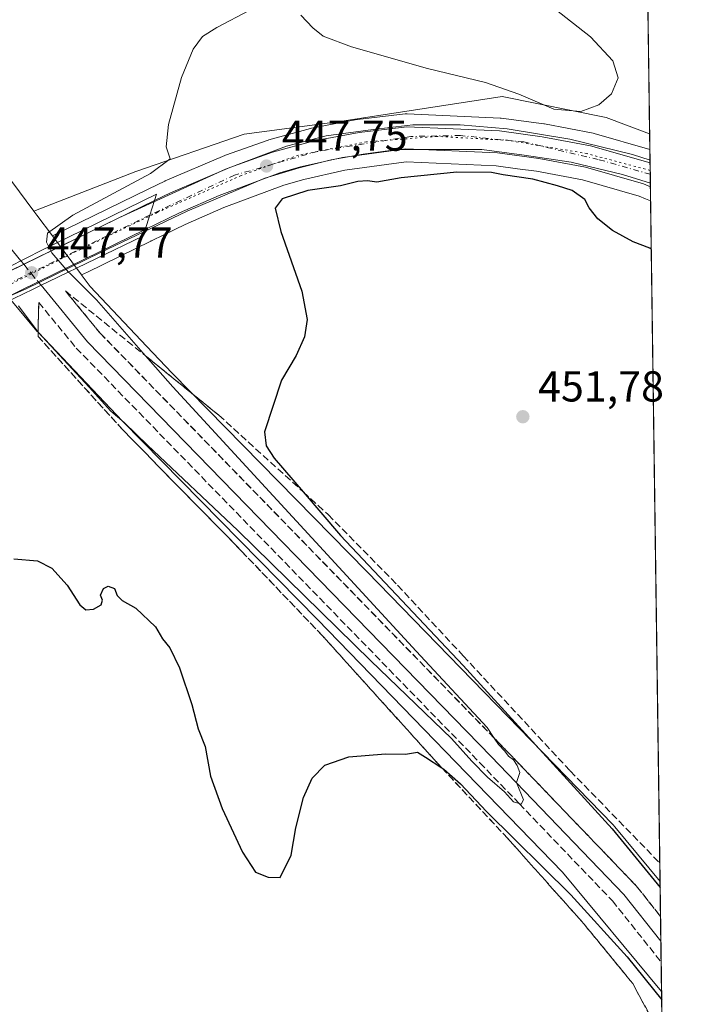
# Model space of a CAD drawing. Units: metres. Extents: x 594801 to 598298, y 4655047 to 4657407.
# Drawn here: x 598128 to 598281, y 4655437 to 4655665 of the extents above; entities that cross this region are included whole.
import ezdxf

# ---------------------------------------------------------------- set-up
doc = ezdxf.new("R2010")
doc.units = ezdxf.units.M
doc.header["$MEASUREMENT"] = 0
for name, pattern in [('DGN Style 3', [2.307223458686699, 1.648016756204785, -0.6592067024819142]), ('DGN Style 4', [2.6384748266838614, 1.318413404963828, -0.6592067024819142, 0.001648016756204785, -0.6592067024819142]), ('DGN Style 5', [1.1536117293433497, 0.4944050268614355, -0.6592067024819142])]:
    doc.linetypes.add(name, pattern=pattern)
for name, color, linetype, lineweight in [('Carretera de calzada única Cxs', 7, 'Continuous', 13), ('Carretera de calzada única eje', 7, 'DGN Style 4', 0), ('Comarca CxS', 21, 'Continuous', 0), ('Comunidad Autónoma CxS', 142, 'Continuous', 0), ('Cultivos herbáceos CxS', 92, 'Continuous', 0), ('Cultivos leñosos CxS', 92, 'Continuous', 0), ('Curva de nivel maestra', 30, 'Continuous', 30), ('Curva de nivel normal', 30, 'Continuous', 0), ('Ferrocarril eje', 151, 'Continuous', 13), ('Ferrocarril eje oculto', 9, 'DGN Style 3', 13), ('Municipio CxS', 4, 'Continuous', 0), ('Núcleo urbano CxS', 7, 'Continuous', 0), ('Pastizal CxS', 92, 'Continuous', 0), ('Provincia CxS', 1, 'Continuous', 0), ('Puente Cxs', 1, 'Continuous', 13), ('Punto de cota en terreno', 7, 'Continuous', 0), ('Rótulo de punto de cota en construcción', 7, 'Continuous', 0), ('Rótulo de punto de cota en terreno', 7, 'Continuous', 0), ('Talud superficial', 30, 'DGN Style 3', 0), ('Vía pecuaria CxS', 92, 'Continuous', 13), ('Vía pecuaria eje', 92, 'DGN Style 5', 0)]:
    doc.layers.add(name, color=color, linetype=linetype, lineweight=lineweight)
doc.styles.add('Style-Arial', font='txt')

# ---------------------------------------------------------------- blocks, each defined once
blk = doc.blocks.new('5PATER')
at = {"layer": 'Pastizal CxS', "linetype": 'Continuous', "lineweight": 0}
h = blk.add_hatch(color=51, dxfattribs=at)
edge = h.paths.add_edge_path()
edge.add_ellipse((0, 0), major_axis=(-0.1095731443231308, -0.1110710700762829), ratio=0.9994222409660322, start_angle=0, end_angle=360)

msp = doc.modelspace()

# ---------------------------------------------------------------- linework, layer by layer
at = {"layer": 'Carretera de calzada única Cxs', "color": 7, "linetype": 'Continuous', "lineweight": 13, "extrusion": (-0.00108870746609966, 0.07855399568328264, 0.9969092659205472), "elevation": 365513.0985184113, "flags": 128}
msp.add_lwpolyline([(-662733.9768945161, -4632496.59906533), (-662733.9768945161, -4632491.032728397)], dxfattribs=at)
at = {"layer": 'Carretera de calzada única Cxs', "color": 7, "linetype": 'Continuous', "lineweight": 13, "extrusion": (-0.9202945964051581, 0.3377265941869198, 0.1974806405862882), "elevation": 1021933.894963296, "flags": 128}
msp.add_lwpolyline([(-4576688.797619311, -205409.8124068873), (-4576685.271238985, -205409.0848795362), (-4576681.757691595, -205408.3272595647)], dxfattribs=at)
msp.add_lwpolyline([(-4576688.797619311, -205409.8124068873), (-4576685.271238985, -205409.0848795362), (-4576681.757691595, -205408.3272595647)], dxfattribs=at)
at = {"layer": 'Carretera de calzada única Cxs', "color": 7, "linetype": 'Continuous', "lineweight": 13}
for points in [[(598156.6201, 4655616.590100001, 448.9829000000027), (598157.6901000004, 4655619.940099999, 448.2402000000002), (598158.7701000003, 4655623.300100001, 447.5270000000019), (598162.4600999998, 4655625.100099999, 447.3898000000045), (598176.2500999998, 4655630.9801, 447.7091999999975), (598186.1002000002, 4655634.470100001, 447.9496999999974), (598195.7401000002, 4655637.120100001, 447.9489000000031), (598206.1700999998, 4655639.090100001, 447.7262999999948), (598217.2100999998, 4655640.380100001, 447.8165000000009), (598238.6901000004, 4655639.4101, 447.635500000004), (598248.6101000002, 4655638.0801, 447.4514999999956), (598259.8101000005, 4655635.960100001, 447.2152999999962), (598273.5813999996, 4655632.0099, 447.3291999999929), (598273.6580999997, 4655626.461300001, 447.766499999998), (598272.0301000001, 4655627.130100001, 447.5948000000063), (598258.6300999997, 4655630.9901, 447.9560000000056), (598247.7901, 4655633.030099999, 447.8628000000026), (598238.2301000003, 4655634.3101, 448.1503999999986), (598216.9802000001, 4655635.280099999, 448.116399999999), (598202.3601000002, 4655633.270099999, 447.9437999999937), (598192.6001000004, 4655631.090100001, 448.4388000000035), (598187.8101000005, 4655629.700099999, 448.3503999999957), (598173.7401999999, 4655624.4901, 447.7854999999981), (598164.6001000004, 4655620.4801, 447.7394999999961)], [(598156.6201, 4655616.590100001, 448.9829000000027), (598131.8400999998, 4655604.4801, 444.6753999999929), (598122.5000999998, 4655599.9301, 447.3031000000047), (598118.6601, 4655598.1601, 447.8310000000056), (598115.0800999999, 4655602.0601, 448.4532000000036), (598116.5900999998, 4655602.7501, 448.2513000000035), (598128.5000999998, 4655608.550100001, 443.943299999999), (598158.7701000003, 4655623.300100001, 447.5270000000019), (598157.6901000004, 4655619.940099999, 448.2402000000002)]]:
    msp.add_polyline3d(points, close=True, dxfattribs=at)
for points in [[(598158.7701000003, 4655623.300100001, 447.5270000000019), (598162.4600999998, 4655625.100099999, 447.3898000000045), (598176.2500999998, 4655630.9801, 447.7091999999975), (598186.1002000002, 4655634.470100001, 447.9496999999974), (598195.7401000002, 4655637.120100001, 447.9489000000031), (598206.1700999998, 4655639.090100001, 447.7262999999948), (598217.2100999998, 4655640.380100001, 447.8165000000009), (598238.6901000004, 4655639.4101, 447.635500000004), (598248.6101000002, 4655638.0801, 447.4514999999956), (598259.8101000005, 4655635.960100001, 447.2152999999962), (598273.5811999999, 4655632.0099, 447.3291999999929)], [(598273.6580999997, 4655626.461300001, 447.766499999998), (598272.0301000001, 4655627.130100001, 447.5948000000063), (598258.6300999997, 4655630.9901, 447.9560000000056), (598247.7901, 4655633.030099999, 447.8628000000026), (598238.2301000003, 4655634.3101, 448.1503999999986), (598216.9802000001, 4655635.280099999, 448.116399999999), (598202.3601000002, 4655633.270099999, 447.9437999999937), (598192.6001000004, 4655631.090100001, 448.4388000000035), (598187.8101000005, 4655629.700099999, 448.3503999999957), (598173.7401999999, 4655624.4901, 447.7854999999981), (598164.6001000004, 4655620.4801, 447.7394999999961), (598156.6201, 4655616.590100001, 448.9829000000027)], [(598115.0800999999, 4655602.0601, 448.4532000000036), (598116.5900999998, 4655602.7501, 448.2513000000035), (598128.5000999998, 4655608.550100001, 443.943299999999), (598158.7701000003, 4655623.300100001, 447.5270000000019)], [(598156.6201, 4655616.590100001, 448.9829000000027), (598131.8400999998, 4655604.4801, 444.6753999999929), (598122.5000999998, 4655599.9301, 447.3031000000047), (598118.6601, 4655598.1601, 447.8310000000056)]]:
    msp.add_polyline3d(points, dxfattribs=at)
at = {"layer": 'Carretera de calzada única eje', "color": 7, "linetype": 'DGN Style 4', "lineweight": 0, "extrusion": (-0.002386359602428576, -0.001159272682893592, 0.9999964806811545), "elevation": -6376.313743529447, "flags": 128}
msp.add_lwpolyline([(598157.0565903777, 4655615.676586282), (598116.2364192888, 4655595.846572958)], dxfattribs=at)
at = {"layer": 'Carretera de calzada única eje', "color": 7, "linetype": 'DGN Style 4', "lineweight": 0}
msp.add_polyline3d([(598273.6174999997, 4655629.388599999, 447.415399999998), (598261.5900999998, 4655632.8101, 447.5544999999984), (598244.3400999998, 4655636.860099999, 447.7899000000034), (598229.6401000004, 4655638.350099999, 447.6722000000009), (598218.1300999997, 4655638.140100001, 447.7403999999952), (598196.7301000003, 4655634.7301, 447.8919000000024), (598177.3400999998, 4655629.1801, 447.8222999999998), (598157.6901000004, 4655619.940099999, 448.2402000000002)], dxfattribs=at)
at = {"layer": 'Comarca CxS', "color": 21, "linetype": 'Continuous', "lineweight": 0, "flags": 128}
msp.add_lwpolyline([(596895.1724601656, 4655074.762576639), (594832.3900006992, 4655046.64998346), (594801.4600006987, 4657359.719983436), (596351.6826694196, 4657380.854273627), (598248.960000724, 4657406.719983435), (598281.0500007244, 4655093.64998346)], close=True, dxfattribs=at)
at = {"layer": 'Comunidad Autónoma CxS', "color": 142, "linetype": 'Continuous', "lineweight": 0, "flags": 128}
msp.add_lwpolyline([(596895.1724601656, 4655074.762576639), (594832.3900006992, 4655046.64998346), (594801.4600006987, 4657359.719983436), (596351.6826694196, 4657380.854273627), (598248.960000724, 4657406.719983435), (598281.0500007244, 4655093.64998346)], close=True, dxfattribs=at)
at = {"layer": 'Cultivos herbáceos CxS', "color": 92, "linetype": 'Continuous', "lineweight": 0, "extrusion": (0.001096319442836945, -0.07903592495740284, 0.9968711655223093), "elevation": -366862.5390111723, "flags": 128}
msp.add_lwpolyline([(662788.8068863266, 4632427.210578393), (662788.8068863266, 4632388.87094365)], dxfattribs=at)
at = {"layer": 'Cultivos herbáceos CxS', "color": 92, "linetype": 'Continuous', "lineweight": 0, "extrusion": (-0.0007731784798062437, 0.0557316609708982, 0.9984454838199547), "elevation": 259441.9457412599, "flags": 128}
msp.add_lwpolyline([(-662798.4820325356, -4639444.492771102), (-662798.4820325356, -4639342.906794706)], dxfattribs=at)
at = {"layer": 'Cultivos herbáceos CxS', "color": 92, "linetype": 'Continuous', "lineweight": 0}
for points in [[(598080.0635000002, 4655707.418500001, 441.1457999999984), (598085.9521000005, 4655693.427100001, 441.3349000000017), (598096.5941000005, 4655671.4595, 441.8726000000024), (598112.2154999999, 4655645.7753, 442.789300000004), (598112.3202999998, 4655645.672700001, 442.8062000000064), (598112.3233000003, 4655645.6698, 442.8067000000011), (598112.3466999996, 4655645.645099999, 442.8104000000022), (598112.3672000002, 4655645.6196, 442.8135000000038), (598112.3693000004, 4655645.617000001, 442.8138000000035), (598112.3712999999, 4655645.6143, 442.8141000000033), (598130.8739, 4655620.8279, 444.2412999999942)], [(598272.9571000002, 4655676.9921, 448.703999999998), (598273.4873000003, 4655638.776000001, 445.6735000000045), (598263.4469, 4655642.541099999, 445.1570999999968), (598239.3393000001, 4655647.363299999, 445.5132000000012), (598201.7307000002, 4655641.5777, 447.4116999999969), (598179.5515000002, 4655638.6853, 447.1668999999966), (598154.4791000001, 4655630.007099999, 444.7115999999951), (598130.8739, 4655620.8279, 444.2412999999942), (598112.3712999999, 4655645.6143, 442.8141000000033), (598112.3693000004, 4655645.617000001, 442.8138000000035), (598112.3672000002, 4655645.6196, 442.8135000000038), (598112.3466999996, 4655645.645099999, 442.8104000000022), (598112.3233000003, 4655645.6698, 442.8067000000011), (598112.3202999998, 4655645.672700001, 442.8062000000064), (598112.2154999999, 4655645.7753, 442.789300000004), (598096.5941000005, 4655671.4595, 441.8726000000024)], [(598273.4873000003, 4655638.776000001, 445.6735000000045), (598263.4469, 4655642.541099999, 445.1570999999968), (598239.3393000001, 4655647.363299999, 445.5132000000012), (598201.7307000002, 4655641.5777, 447.4116999999969), (598179.5515000002, 4655638.6853, 447.1668999999966), (598154.4791000001, 4655630.007099999, 444.7115999999951), (598130.8739, 4655620.8279, 444.2412999999942)], [(598127.2651000004, 4655598.9145, 444.2065000000002), (598131.3492000002, 4655593.444, 444.411500000002), (598131.3532999996, 4655593.4386, 444.4119999999967), (598131.3591999998, 4655593.431, 444.412599999996), (598131.3674, 4655593.421, 444.4133000000002), (598131.9303000001, 4655592.752499999, 444.4612000000052), (598131.9368000003, 4655592.7448, 444.4618000000046), (598131.9413999999, 4655592.739499999, 444.4621999999945), (598131.9495000001, 4655592.730699999, 444.4627000000037), (598151.3492999999, 4655572.2305, 444.6842000000034), (598151.3515999997, 4655572.228, 444.6842000000034), (598151.4510000005, 4655572.1251, 444.6806999999972), (598151.4535999997, 4655572.122500001, 444.680600000007), (598196.5380999995, 4655526.238299999, 446.1058000000049), (598253.3009000003, 4655467.7827, 448.2256999999955), (598276.2435999997, 4655440.095899999, 449.8102000000072), (598277.9315999999, 4655318.4257, 455.1232000000019)], [(598127.2651000004, 4655598.9145, 444.2065000000002), (598131.3492000002, 4655593.444, 444.411500000002), (598131.3532999996, 4655593.4386, 444.4119999999967), (598131.3591999998, 4655593.431, 444.412599999996), (598131.3674, 4655593.421, 444.4133000000002), (598131.9303000001, 4655592.752499999, 444.4612000000052), (598131.9368000003, 4655592.7448, 444.4618000000046), (598131.9413999999, 4655592.739499999, 444.4621999999945), (598131.9495000001, 4655592.730699999, 444.4627000000037), (598151.3492999999, 4655572.2305, 444.6842000000034), (598151.3515999997, 4655572.228, 444.6842000000034), (598151.4510000005, 4655572.1251, 444.6806999999972), (598151.4535999997, 4655572.122500001, 444.680600000007), (598196.5380999995, 4655526.238299999, 446.1058000000049), (598253.3009000003, 4655467.7827, 448.2256999999955), (598276.2435999997, 4655440.095899999, 449.8102000000072)]]:
    msp.add_polyline3d(points, dxfattribs=at)
at = {"layer": 'Cultivos leñosos CxS', "color": 92, "linetype": 'Continuous', "lineweight": 0, "extrusion": (-0.0002216951764427758, 0.01597957336682849, 0.999872293888706), "elevation": 74709.84652087193, "flags": 128}
msp.add_lwpolyline([(-662800.4548302132, -4646275.174384002), (-662800.4548302132, -4646117.538286258)], dxfattribs=at)
at = {"layer": 'Cultivos leñosos CxS', "color": 92, "linetype": 'Continuous', "lineweight": 0}
msp.add_polyline3d([(598273.7034, 4655623.1995, 447.665599999993), (598275.8898, 4655465.5987, 450.1848000000027), (598265.4195999998, 4655478.2336, 449.909799999994), (598265.4124999996, 4655478.2424, 449.9089999999997), (598265.4106000002, 4655478.2445, 449.9088000000047), (598265.4068999998, 4655478.2487, 449.9082999999956), (598265.0127999998, 4655478.687999999, 449.8626999999979), (598265.0060999999, 4655478.6953, 449.8619999999937), (598264.9992000004, 4655478.702400001, 449.8611999999994), (598207.9981000006, 4655537.403700001, 449.5488000000041), (598162.9188999999, 4655583.282500001, 446.0059000000037), (598156.9709000001, 4655589.5679, 445.5859000000055), (598143.8916999997, 4655603.388900001, 445.7621000000072), (598142.0667000003, 4655605.833699999, 446.4536999999983), (598141.8998999996, 4655606.0573, 446.4710999999952), (598143.2938999999, 4655606.738500001, 446.9584000000032), (598157.9373000005, 4655613.8947, 447.2902000000031), (598157.9952999996, 4655613.929099999, 447.2880000000005), (598158.1217, 4655613.988700001, 447.2816000000021), (598160.9879000002, 4655615.384299999, 447.2186999999976), (598165.8605000004, 4655617.757099999, 447.328800000003), (598174.8645000001, 4655621.7075, 447.6805000000023), (598188.7503000004, 4655626.849099999, 448.093200000003), (598193.3459000001, 4655628.182700001, 448.0963000000047), (598202.8923000004, 4655630.315099999, 448.3463000000047), (598217.1171000004, 4655632.2708, 448.1239999999962), (598237.9621000001, 4655631.319300001, 448.2474999999977), (598242.8777000001, 4655630.6611, 448.3646000000008), (598247.3132999997, 4655630.067100001, 448.4756999999955), (598257.9358999999, 4655628.0681, 448.4060999999929), (598271.0418999996, 4655624.2927, 447.7139000000025), (598272.5182999996, 4655623.6863, 447.6659999999974)], close=True, dxfattribs=at)
for points in [[(598273.7034, 4655623.1995, 447.665599999993), (598272.5182999996, 4655623.6863, 447.6659999999974), (598271.0418999996, 4655624.2927, 447.7139000000025), (598257.9358999999, 4655628.0681, 448.4060999999929), (598247.3132999997, 4655630.067100001, 448.4756999999955), (598242.8777000001, 4655630.6611, 448.3646000000008), (598237.9621000001, 4655631.319300001, 448.2474999999977), (598217.1171000004, 4655632.2708, 448.1239999999962), (598202.8923000004, 4655630.315099999, 448.3463000000047), (598193.3459000001, 4655628.182700001, 448.0963000000047), (598188.7503000004, 4655626.849099999, 448.093200000003), (598174.8645000001, 4655621.7075, 447.6805000000023), (598165.8605000004, 4655617.757099999, 447.328800000003), (598160.9879000002, 4655615.384299999, 447.2186999999976), (598158.1217, 4655613.988700001, 447.2816000000021), (598157.9952999996, 4655613.929099999, 447.2880000000005), (598157.9373000005, 4655613.8947, 447.2902000000031), (598143.2938999999, 4655606.738500001, 446.9584000000032), (598141.8998999996, 4655606.0573, 446.4710999999952)], [(598141.8998999996, 4655606.0573, 446.4710999999952), (598142.0667000003, 4655605.833699999, 446.4536999999983), (598143.8916999997, 4655603.388900001, 445.7621000000072), (598156.9709000001, 4655589.5679, 445.5859000000055), (598162.9188999999, 4655583.282500001, 446.0059000000037), (598207.9981000006, 4655537.403700001, 449.5488000000041), (598264.9992000004, 4655478.702400001, 449.8611999999994), (598265.0060999999, 4655478.6953, 449.8619999999937), (598265.0127999998, 4655478.687999999, 449.8626999999979), (598265.4068999998, 4655478.2487, 449.9082999999956), (598265.4106000002, 4655478.2445, 449.9088000000047), (598265.4124999996, 4655478.2424, 449.9089999999997), (598265.4195999998, 4655478.2336, 449.909799999994), (598275.8898, 4655465.5987, 450.1848000000027)]]:
    msp.add_polyline3d(points, dxfattribs=at)
at = {"layer": 'Curva de nivel maestra', "color": 30, "linetype": 'Continuous', "lineweight": 30, "elevation": 450, "flags": 128}
for points in [[(598273.8584000003, 4655612.023700001), (598273.54, 4655612.2601), (598269.6600000003, 4655613.7401), (598264.9000000004, 4655616.340100001), (598261.4600000001, 4655619.040100001), (598259.5, 4655621.5801), (598258.4600000001, 4655623.5001), (598255.5599999996, 4655625.640100001), (598252.1299999999, 4655626.7301), (598246.4400000004, 4655628.2601), (598239.5700000003, 4655629.2601), (598236.8499999996, 4655629.8101), (598228.8499999996, 4655629.840100001), (598215.9500000002, 4655628.550100001), (598210.2699999996, 4655627.530099999), (598208.1600000003, 4655627.890100001), (598205.9100000003, 4655627.7301), (598201.8799999999, 4655626.720100001), (598194.2999999998, 4655625.610099999), (598188.4000000004, 4655623.710100001), (598186.7699999996, 4655621.540100001), (598188.0599999996, 4655616.100099999), (598192.8799999999, 4655602.290100001), (598194.1600000003, 4655595.710100001), (598193.5499999998, 4655591.710100001), (598191.5800000001, 4655587.440099999), (598188.2400000002, 4655581.710100001), (598184.29, 4655569.7601), (598184.6699999999, 4655566.4801), (598186.5199999996, 4655563.6501), (598193.2432000004, 4655555.817299999), (598201.9100000003, 4655545.720100001), (598230.25, 4655515.630100001), (598264.7699999996, 4655477.8201), (598275.9089000003, 4655464.221000001)], [(598126.1799999997, 4655540.3201), (598131.7000000002, 4655539.850099999), (598135.04, 4655538.190099999), (598138.5499999998, 4655534.220100001), (598141.4600000001, 4655529.690099999), (598142.8499999996, 4655528.520099999), (598144.6900000004, 4655528.700099999), (598146.4199999999, 4655529.6801), (598146.7599999999, 4655530.780099999), (598146.25, 4655531.880100001), (598146.9900000002, 4655533.420100001), (598148.0700000003, 4655533.970100001), (598149.5599999996, 4655533.440099999), (598150.1399999997, 4655531.860099999), (598151.2800000003, 4655530.710100001), (598154.5, 4655528.920100001), (598159, 4655524.5801), (598160.6699999999, 4655521.8101), (598162.3099999996, 4655519.690099999), (598164.6100000005, 4655515.100099999), (598167.4600000001, 4655506.610099999), (598168.9199999999, 4655500.920100001), (598170.5300000003, 4655496.8301), (598171.7699999996, 4655490.030099999), (598174.4600000001, 4655482.540100001), (598179.2000000002, 4655472.4301), (598182.1900000004, 4655467.790100001), (598185.1100000005, 4655466.5701), (598187.8700000001, 4655466.540100001), (598190.4400000004, 4655471.700099999), (598191.5499999998, 4655478.030099999), (598193.3200000003, 4655485.030099999), (598195.3300000001, 4655489.540100001), (598198.2599999999, 4655492.540100001), (598203.8099999996, 4655494.460100001), (598212.3300000001, 4655495.1501), (598216.9500000002, 4655495.110099999), (598219.7199999997, 4655495.540100001), (598221.5700000003, 4655494.4001), (598225.3656000001, 4655491.8847), (598225.7800000003, 4655491.610099999), (598229.6600000003, 4655488.220100001), (598235.7300000006, 4655481.790100001), (598255.2599999999, 4655462.4801), (598268.29, 4655448.120100001), (598276.2696000002, 4655438.2213)]]:
    msp.add_lwpolyline(points, dxfattribs=at)
at = {"layer": 'Curva de nivel normal', "color": 30, "linetype": 'Continuous', "lineweight": 0, "elevation": 445, "flags": 128}
for points in [[(598192.7000000002, 4655666.220100001), (598195.4400000004, 4655663.2601), (598197.8399999999, 4655661.4001), (598204.4500000002, 4655658.9101), (598222, 4655653.9001), (598235.4500000002, 4655650.600099999), (598243.1500000004, 4655647.970100001), (598251.2800000003, 4655644.420100001), (598257.5199999996, 4655643.890100001), (598261.6900000004, 4655645.4901), (598264.6299999999, 4655647.9801), (598266.2199999997, 4655651.690099999), (598264.9400000004, 4655655.690099999), (598259.7999999998, 4655661.200099999), (598247.2999999998, 4655671.0601)], [(598134.3399999999, 4655612.590100001), (598133.7999999998, 4655613.690099999), (598133.9900000002, 4655615.7501), (598139.8799999999, 4655619.9301), (598157.8899999997, 4655629.5701), (598162.4299999997, 4655632.970100001), (598161.5199999996, 4655635.7601), (598162.0199999996, 4655640.940099999), (598165.0800000001, 4655651.770099999), (598167.7800000003, 4655658.380100001), (598169.8700000001, 4655661.2601), (598173.2000000002, 4655663.350099999), (598180.8700000001, 4655667.4001)], [(598134.3399999999, 4655612.590100001), (598135.04, 4655611.170100001), (598138.8991, 4655606.7412)], [(598125.4901999999, 4655600.289999999), (598131.5700000003, 4655593.0601), (598131.8304000003, 4655592.7805), (598143.6299999999, 4655580.110099999), (598148.6900000004, 4655574.5101), (598151.7400000002, 4655571.9001), (598157.1600000003, 4655566.6501), (598178.0899999999, 4655546.9101), (598208.9000000004, 4655516.720100001), (598227.5499999998, 4655498.710100001), (598232.2699999996, 4655493.440099999), (598235.9199999999, 4655489.7601), (598239.9000000004, 4655486.4001), (598241.9600000001, 4655484.040100001), (598243.2451, 4655483.639000001), (598243.6900000004, 4655483.5001), (598244.2400000002, 4655484.4801), (598242.6699999999, 4655488.5001), (598243.3799999999, 4655490.850099999), (598242.8099999996, 4655492.460100001), (598241.9100000003, 4655493.7401), (598240.7599999999, 4655494.590100001), (598239.9600000001, 4655495.780099999), (598238.5, 4655497.3201), (598237.5018999996, 4655498.796800001), (598235.8099999996, 4655501.300100001), (598219.3799999999, 4655518.9301), (598163, 4655580.170100001), (598156.7128999997, 4655587.3299), (598145.3499999996, 4655600.270099999), (598139.2199999997, 4655606.370100001), (598138.8991, 4655606.7412)]]:
    msp.add_lwpolyline(points, dxfattribs=at)
at = {"layer": 'Ferrocarril eje', "color": 151, "linetype": 'Continuous', "lineweight": 13}
for points in [[(598156.8812999995, 4657405.4647, 422.2727000000014), (598129.6900000004, 4657301.76, 423.4520000000048), (598104.5599999996, 4657202.640000001, 424.4305000000023), (598087.5300000003, 4657126.880000001, 425.2700999999943), (598073.5800000001, 4657052.25, 426.2339999999967), (598067.1500000004, 4657008.99, 426.5650000000023), (598061.0599999996, 4656961.189999999, 427.2321999999986), (598052.2699999996, 4656871.15, 428.9162000000069), (598048.9100000003, 4656809.100000001, 430.0167999999976), (598046.8200000003, 4656716.5, 431.3959999999934), (598041.6500000004, 4656232.789999999, 437.8313000000053), (598038.2000000002, 4655924.32, 438.1539000000049), (598038.8600000005, 4655824.600000001, 438.2317999999942), (598045.6900000004, 4655780.350000001, 438.5598000000027), (598059.6799999997, 4655729.890000001, 439.4158000000025), (598075.4299999997, 4655691.930000001, 440.109500000006), (598097.5700000003, 4655651.960000001, 440.9939000000013), (598115.9800000006, 4655623.789999999, 442.039300000004), (598127.8600000005, 4655609.33, 443.6600999999937)], [(598132.5099999999, 4655603.67, 444.484500000006), (598143.2800000003, 4655590.58, 442.9768999999943), (598236.7599999999, 4655494.560000001, 445.670100000003), (598267.4800000006, 4655462.57, 445.8928000000015), (598276.0817999998, 4655451.7633, 446.3871999999974)]]:
    msp.add_polyline3d(points, dxfattribs=at)
at = {"layer": 'Ferrocarril eje oculto', "color": 9, "linetype": 'DGN Style 3', "lineweight": 13}
msp.add_polyline3d([(598127.8600000005, 4655609.33, 443.6600999999937), (598128.5, 4655608.550000001, 443.9431999999942), (598130.1399999997, 4655606.550000001, 444.5288), (598131.8399999999, 4655604.480000001, 444.6753999999929), (598132.5099999999, 4655603.67, 444.484500000006)], dxfattribs=at)
at = {"layer": 'Municipio CxS', "color": 4, "linetype": 'Continuous', "lineweight": 0, "flags": 128}
msp.add_lwpolyline([(596351.6826694196, 4657380.854273627), (598248.960000724, 4657406.719983435), (598281.0500007244, 4655093.64998346), (596895.1724601656, 4655074.762576639)], dxfattribs=at)
at = {"layer": 'Núcleo urbano CxS', "color": 7, "linetype": 'Continuous', "lineweight": 0, "extrusion": (-0.00281934163892271, 0.2026240166131642, 0.9792525512881094), "elevation": 942093.797713087, "flags": 128}
msp.add_lwpolyline([(-662988.5835092693, -4550359.922894684), (-662988.5835092693, -4550356.722695399)], dxfattribs=at)
at = {"layer": 'Núcleo urbano CxS', "color": 7, "linetype": 'Continuous', "lineweight": 0, "extrusion": (-0.00145862183843716, 0.1053301775839754, 0.9944362353175092), "elevation": 489950.3554289895, "flags": 128}
msp.add_lwpolyline([(-662681.6568554031, -4621000.168817861), (-662681.6568554031, -4620997.532599229)], dxfattribs=at)
at = {"layer": 'Núcleo urbano CxS', "color": 7, "linetype": 'Continuous', "lineweight": 0, "extrusion": (-0.001221186426928031, 0.08804874468177402, 0.9961154186456882), "elevation": 409637.2108534211, "flags": 128}
msp.add_lwpolyline([(-662780.8276121013, -4628794.168618846), (-662780.8276121013, -4628791.229620534)], dxfattribs=at)
at = {"layer": 'Núcleo urbano CxS', "color": 7, "linetype": 'Continuous', "lineweight": 0, "extrusion": (-0.0007566355874990843, 0.05460163558934677, 0.9985079313122937), "elevation": 254198.9638576017, "flags": 128}
msp.add_lwpolyline([(-662724.8134756677, -4639931.898827319), (-662724.8134756676, -4639928.631839586)], dxfattribs=at)
at = {"layer": 'Núcleo urbano CxS', "color": 7, "linetype": 'Continuous', "lineweight": 0, "extrusion": (0.8012558117588928, 0.5983197393692039, 0.001616664394949454), "elevation": 3264806.397444858, "flags": 128}
msp.add_lwpolyline([(3372474.144278542, -4833.861276055449), (3372472.997635863, -4833.815075995062), (3372467.021660231, -4833.08257503783)], dxfattribs=at)
at = {"layer": 'Núcleo urbano CxS', "color": 7, "linetype": 'Continuous', "lineweight": 0, "extrusion": (-0.07613030863402971, 0.1019827003893895, 0.991868794210492), "elevation": 429697.3909779278, "flags": 128}
msp.add_lwpolyline([(-3264322.038865003, -3345456.58504738), (-3264322.038865003, -3345445.18282513)], dxfattribs=at)
msp.add_lwpolyline([(-3264322.038865003, -3345456.58504738), (-3264322.038865003, -3345445.18282513)], dxfattribs=at)
at = {"layer": 'Núcleo urbano CxS', "color": 7, "linetype": 'Continuous', "lineweight": 0, "extrusion": (0.000203713334928036, -0.01468417309881095, 0.9998921609660121), "elevation": -67789.64967764611, "flags": 128}
msp.add_lwpolyline([(598275.7856648244, 4654972.054840419), (598276.139541136, 4654946.549290452)], dxfattribs=at)
at = {"layer": 'Núcleo urbano CxS', "color": 7, "linetype": 'Continuous', "lineweight": 0}
for points in [[(598080.0635000002, 4655707.418500001, 441.1457999999984), (598085.9521000005, 4655693.427100001, 441.3349000000017), (598096.5941000005, 4655671.4595, 441.8726000000024), (598112.2154999999, 4655645.7753, 442.789300000004), (598112.3202999998, 4655645.672700001, 442.8062000000064), (598112.3233000003, 4655645.6698, 442.8067000000011), (598112.3466999996, 4655645.645099999, 442.8104000000022), (598112.3672000002, 4655645.6196, 442.8135000000038), (598112.3693000004, 4655645.617000001, 442.8138000000035), (598112.3712999999, 4655645.6143, 442.8141000000033), (598130.8739, 4655620.8279, 444.2412999999942)], [(598112.3712999999, 4655645.6143, 442.8141000000033), (598130.8739, 4655620.8279, 444.2412999999942), (598131.5598999998, 4655619.9091, 444.2875000000058), (598135.1344999997, 4655615.120100001, 445.0200000000041), (598141.8998999996, 4655606.0573, 446.4710999999952), (598142.0667000003, 4655605.833699999, 446.4536999999983), (598143.8916999997, 4655603.388900001, 445.7621000000072), (598156.9709000001, 4655589.5679, 445.5859000000055), (598162.9188999999, 4655583.282500001, 446.0059000000037), (598207.9981000006, 4655537.403700001, 449.5488000000041), (598264.9992000004, 4655478.702400001, 449.8611999999994), (598265.0060999999, 4655478.6953, 449.8619999999937), (598265.0127999998, 4655478.687999999, 449.8626999999979), (598265.4068999998, 4655478.2487, 449.9082999999956), (598265.4106000002, 4655478.2445, 449.9088000000047), (598265.4124999996, 4655478.2424, 449.9089999999997), (598265.4195999998, 4655478.2336, 449.909799999994), (598275.8898, 4655465.5987, 450.1848000000027), (598276.2435999997, 4655440.095899999, 449.8102000000072), (598253.3009000003, 4655467.7827, 448.2256999999955), (598196.5380999995, 4655526.238299999, 446.1058000000049), (598151.4535999997, 4655572.122500001, 444.680600000007), (598151.4510000005, 4655572.1251, 444.6806999999972), (598151.3515999997, 4655572.228, 444.6842000000034), (598151.3492999999, 4655572.2305, 444.6842000000034), (598131.9495000001, 4655592.730699999, 444.4627000000037), (598131.9413999999, 4655592.739499999, 444.4621999999945), (598131.9368000003, 4655592.7448, 444.4618000000046), (598131.9303000001, 4655592.752499999, 444.4612000000052), (598131.3674, 4655593.421, 444.4133000000002), (598131.3591999998, 4655593.431, 444.412599999996), (598131.3532999996, 4655593.4386, 444.4119999999967), (598131.3492000002, 4655593.444, 444.411500000002), (598127.2651000004, 4655598.9145, 444.2065000000002)], [(598273.5377000002, 4655635.143400001, 446.3022000000056), (598260.6372999996, 4655638.843900001, 445.9636000000028), (598260.3680999996, 4655638.9077, 445.9599000000017), (598249.1495000003, 4655641.031099999, 446.0763000000007), (598249.0087000001, 4655641.053500001, 446.0865999999951), (598239.0887000002, 4655642.383500001, 447.0926000000036), (598238.8255000003, 4655642.407099999, 447.1111999999994), (598217.3454999998, 4655643.3771, 447.6613999999972), (598217.2100999998, 4655643.380100001, 447.6560999999929), (598216.8618999999, 4655643.3599, 447.6453000000038), (598205.8219, 4655642.069900001, 447.3892999999953), (598205.6312999995, 4655642.041300001, 447.3895000000048), (598195.1832999998, 4655640.0679, 447.7042999999976), (598194.9448999995, 4655640.012900001, 447.7134999999981), (598185.3049, 4655637.3629, 448.0154999999941), (598185.0981000002, 4655637.297900001, 447.9998000000051), (598175.2361000003, 4655633.803500001, 447.0233000000007), (598175.0734999999, 4655633.739700001, 446.9983999999968), (598161.2834999999, 4655627.8597, 445.8233000000037), (598161.1448999997, 4655627.796499999, 445.8104000000022), (598157.4555000003, 4655625.9967, 445.7733000000007), (598135.1344999997, 4655615.120100001, 445.0200000000041)], [(598273.7034, 4655623.1995, 447.665599999993), (598272.5182999996, 4655623.6863, 447.6659999999974), (598271.0418999996, 4655624.2927, 447.7139000000025), (598257.9358999999, 4655628.0681, 448.4060999999929), (598247.3132999997, 4655630.067100001, 448.4756999999955), (598242.8777000001, 4655630.6611, 448.3646000000008), (598237.9621000001, 4655631.319300001, 448.2474999999977), (598217.1171000004, 4655632.2708, 448.1239999999962), (598202.8923000004, 4655630.315099999, 448.3463000000047), (598193.3459000001, 4655628.182700001, 448.0963000000047), (598188.7503000004, 4655626.849099999, 448.093200000003), (598174.8645000001, 4655621.7075, 447.6805000000023), (598165.8605000004, 4655617.757099999, 447.328800000003), (598160.9879000002, 4655615.384299999, 447.2186999999976), (598158.1217, 4655613.988700001, 447.2816000000021), (598157.9952999996, 4655613.929099999, 447.2880000000005), (598157.9373000005, 4655613.8947, 447.2902000000031), (598143.2938999999, 4655606.738500001, 446.9584000000032), (598141.8998999996, 4655606.0573, 446.4710999999952)], [(598141.8998999996, 4655606.0573, 446.4710999999952), (598142.0667000003, 4655605.833699999, 446.4536999999983), (598143.8916999997, 4655603.388900001, 445.7621000000072), (598156.9709000001, 4655589.5679, 445.5859000000055), (598162.9188999999, 4655583.282500001, 446.0059000000037), (598207.9981000006, 4655537.403700001, 449.5488000000041), (598264.9992000004, 4655478.702400001, 449.8611999999994), (598265.0060999999, 4655478.6953, 449.8619999999937), (598265.0127999998, 4655478.687999999, 449.8626999999979), (598265.4068999998, 4655478.2487, 449.9082999999956), (598265.4106000002, 4655478.2445, 449.9088000000047), (598265.4124999996, 4655478.2424, 449.9089999999997), (598265.4195999998, 4655478.2336, 449.909799999994), (598275.8898, 4655465.5987, 450.1848000000027)], [(598127.2651000004, 4655598.9145, 444.2065000000002), (598131.3492000002, 4655593.444, 444.411500000002), (598131.3532999996, 4655593.4386, 444.4119999999967), (598131.3591999998, 4655593.431, 444.412599999996), (598131.3674, 4655593.421, 444.4133000000002), (598131.9303000001, 4655592.752499999, 444.4612000000052), (598131.9368000003, 4655592.7448, 444.4618000000046), (598131.9413999999, 4655592.739499999, 444.4621999999945), (598131.9495000001, 4655592.730699999, 444.4627000000037), (598151.3492999999, 4655572.2305, 444.6842000000034), (598151.3515999997, 4655572.228, 444.6842000000034), (598151.4510000005, 4655572.1251, 444.6806999999972), (598151.4535999997, 4655572.122500001, 444.680600000007), (598196.5380999995, 4655526.238299999, 446.1058000000049), (598253.3009000003, 4655467.7827, 448.2256999999955), (598276.2435999997, 4655440.095899999, 449.8102000000072)]]:
    msp.add_polyline3d(points, dxfattribs=at)
msp.add_polyline3d([(598273.5377000002, 4655635.143400001, 446.3022000000056), (598273.7034, 4655623.1995, 447.665599999993), (598272.5182999996, 4655623.6863, 447.6659999999974), (598271.0418999996, 4655624.2927, 447.7139000000025), (598257.9358999999, 4655628.0681, 448.4060999999929), (598247.3132999997, 4655630.067100001, 448.4756999999955), (598242.8777000001, 4655630.6611, 448.3646000000008), (598237.9621000001, 4655631.319300001, 448.2474999999977), (598217.1171000004, 4655632.2708, 448.1239999999962), (598202.8923000004, 4655630.315099999, 448.3463000000047), (598193.3459000001, 4655628.182700001, 448.0963000000047), (598188.7503000004, 4655626.849099999, 448.093200000003), (598174.8645000001, 4655621.7075, 447.6805000000023), (598165.8605000004, 4655617.757099999, 447.328800000003), (598160.9879000002, 4655615.384299999, 447.2186999999976), (598158.1217, 4655613.988700001, 447.2816000000021), (598157.9952999996, 4655613.929099999, 447.2880000000005), (598157.9373000005, 4655613.8947, 447.2902000000031), (598143.2938999999, 4655606.738500001, 446.9584000000032), (598141.8998999996, 4655606.0573, 446.4710999999952), (598135.1344999997, 4655615.120100001, 445.0200000000041), (598157.4555000003, 4655625.9967, 445.7733000000007), (598161.1448999997, 4655627.796499999, 445.8104000000022), (598161.2834999999, 4655627.8597, 445.8233000000037), (598175.0734999999, 4655633.739700001, 446.9983999999968), (598175.2361000003, 4655633.803500001, 447.0233000000007), (598185.0981000002, 4655637.297900001, 447.9998000000051), (598185.3049, 4655637.3629, 448.0154999999941), (598194.9448999995, 4655640.012900001, 447.7134999999981), (598195.1832999998, 4655640.0679, 447.7042999999976), (598205.6312999995, 4655642.041300001, 447.3895000000048), (598205.8219, 4655642.069900001, 447.3892999999953), (598216.8618999999, 4655643.3599, 447.6453000000038), (598217.2100999998, 4655643.380100001, 447.6560999999929), (598217.3454999998, 4655643.3771, 447.6613999999972), (598238.8255000003, 4655642.407099999, 447.1111999999994), (598239.0887000002, 4655642.383500001, 447.0926000000036), (598249.0087000001, 4655641.053500001, 446.0865999999951), (598249.1495000003, 4655641.031099999, 446.0763000000007), (598260.3680999996, 4655638.9077, 445.9599000000017), (598260.6372999996, 4655638.843900001, 445.9636000000028)], close=True, dxfattribs=at)
at = {"layer": 'Pastizal CxS', "color": 92, "linetype": 'Continuous', "lineweight": 0, "extrusion": (-0.002365634217367732, 0.1705040246378867, 0.985354140072001), "elevation": 792828.9985638864, "flags": 128}
msp.add_lwpolyline([(-662803.7044768261, -4578757.168170648), (-662803.7044768261, -4578753.481222504)], dxfattribs=at)
at = {"layer": 'Pastizal CxS', "color": 92, "linetype": 'Continuous', "lineweight": 0, "extrusion": (0.8012558117588928, 0.5983197393692039, 0.001616664394949454), "elevation": 3264806.397444858, "flags": 128}
msp.add_lwpolyline([(3372474.144278542, -4833.861276055449), (3372472.997635863, -4833.815075995062), (3372467.021660231, -4833.08257503783)], dxfattribs=at)
at = {"layer": 'Pastizal CxS', "color": 92, "linetype": 'Continuous', "lineweight": 0}
msp.add_polyline3d([(598273.4873000003, 4655638.776000001, 445.6735000000045), (598273.5377000002, 4655635.143400001, 446.3022000000056), (598260.6372999996, 4655638.843900001, 445.9636000000028), (598260.3680999996, 4655638.9077, 445.9599000000017), (598249.1495000003, 4655641.031099999, 446.0763000000007), (598249.0087000001, 4655641.053500001, 446.0865999999951), (598239.0887000002, 4655642.383500001, 447.0926000000036), (598238.8255000003, 4655642.407099999, 447.1111999999994), (598217.3454999998, 4655643.3771, 447.6613999999972), (598217.2100999998, 4655643.380100001, 447.6560999999929), (598216.8618999999, 4655643.3599, 447.6453000000038), (598205.8219, 4655642.069900001, 447.3892999999953), (598205.6312999995, 4655642.041300001, 447.3895000000048), (598195.1832999998, 4655640.0679, 447.7042999999976), (598194.9448999995, 4655640.012900001, 447.7134999999981), (598185.3049, 4655637.3629, 448.0154999999941), (598185.0981000002, 4655637.297900001, 447.9998000000051), (598175.2361000003, 4655633.803500001, 447.0233000000007), (598175.0734999999, 4655633.739700001, 446.9983999999968), (598161.2834999999, 4655627.8597, 445.8233000000037), (598161.1448999997, 4655627.796499999, 445.8104000000022), (598157.4555000003, 4655625.9967, 445.7733000000007), (598135.1344999997, 4655615.120100001, 445.0200000000041), (598131.5598999998, 4655619.9091, 444.2875000000058), (598130.8739, 4655620.8279, 444.2412999999942), (598154.4791000001, 4655630.007099999, 444.7115999999951), (598179.5515000002, 4655638.6853, 447.1668999999966), (598201.7307000002, 4655641.5777, 447.4116999999969), (598239.3393000001, 4655647.363299999, 445.5132000000012), (598263.4469, 4655642.541099999, 445.1570999999968)], close=True, dxfattribs=at)
for points in [[(598273.4873000003, 4655638.776000001, 445.6735000000045), (598263.4469, 4655642.541099999, 445.1570999999968), (598239.3393000001, 4655647.363299999, 445.5132000000012), (598201.7307000002, 4655641.5777, 447.4116999999969), (598179.5515000002, 4655638.6853, 447.1668999999966), (598154.4791000001, 4655630.007099999, 444.7115999999951), (598130.8739, 4655620.8279, 444.2412999999942)], [(598273.5377000002, 4655635.143400001, 446.3022000000056), (598260.6372999996, 4655638.843900001, 445.9636000000028), (598260.3680999996, 4655638.9077, 445.9599000000017), (598249.1495000003, 4655641.031099999, 446.0763000000007), (598249.0087000001, 4655641.053500001, 446.0865999999951), (598239.0887000002, 4655642.383500001, 447.0926000000036), (598238.8255000003, 4655642.407099999, 447.1111999999994), (598217.3454999998, 4655643.3771, 447.6613999999972), (598217.2100999998, 4655643.380100001, 447.6560999999929), (598216.8618999999, 4655643.3599, 447.6453000000038), (598205.8219, 4655642.069900001, 447.3892999999953), (598205.6312999995, 4655642.041300001, 447.3895000000048), (598195.1832999998, 4655640.0679, 447.7042999999976), (598194.9448999995, 4655640.012900001, 447.7134999999981), (598185.3049, 4655637.3629, 448.0154999999941), (598185.0981000002, 4655637.297900001, 447.9998000000051), (598175.2361000003, 4655633.803500001, 447.0233000000007), (598175.0734999999, 4655633.739700001, 446.9983999999968), (598161.2834999999, 4655627.8597, 445.8233000000037), (598161.1448999997, 4655627.796499999, 445.8104000000022), (598157.4555000003, 4655625.9967, 445.7733000000007), (598135.1344999997, 4655615.120100001, 445.0200000000041)]]:
    msp.add_polyline3d(points, dxfattribs=at)
at = {"layer": 'Provincia CxS', "color": 1, "linetype": 'Continuous', "lineweight": 0, "flags": 128}
msp.add_lwpolyline([(596895.1724601656, 4655074.762576639), (594832.3900006992, 4655046.64998346), (594801.4600006987, 4657359.719983436), (596351.6826694196, 4657380.854273627), (598248.960000724, 4657406.719983435), (598281.0500007244, 4655093.64998346)], close=True, dxfattribs=at)
at = {"layer": 'Puente Cxs', "color": 1, "linetype": 'Continuous', "lineweight": 13}
msp.add_polyline3d([(598130.6901000004, 4655602.790100001, 445.0341000000044), (598119.4001000002, 4655597.360099999, 447.7108000000007), (598118.6601, 4655598.1601, 447.8310000000056), (598116.8701, 4655600.110099999, 448.1198000000004), (598115.0800999999, 4655602.0601, 448.4532000000036), (598114.6101000002, 4655602.5701, 448.5451999999932), (598126.0701000001, 4655608.4101, 443.7685000000056), (598127.8601000002, 4655609.3301, 443.6601999999984), (598129.6601, 4655610.2401, 444.5985999999976), (598132.1001000004, 4655611.4901, 446.4464000000008), (598159.2301000003, 4655624.7501, 447.1707000000025), (598158.7701000003, 4655623.300100001, 447.5270000000019), (598157.6901000004, 4655619.940099999, 448.2402000000002), (598156.6201, 4655616.590100001, 448.9829000000027), (598156.1201, 4655615.020099999, 449.4020000000019), (598134.3400999998, 4655604.550100001, 445.0926000000036), (598132.5100999996, 4655603.670100001, 444.484500000006)], close=True, dxfattribs=at)
msp.add_polyline3d([(598130.6901000004, 4655602.790100001, 445.0341000000044), (598119.4001000002, 4655597.360099999, 447.7108000000007), (598118.6601, 4655598.1601, 447.8310000000056), (598116.8701, 4655600.110099999, 448.1198000000004), (598115.0800999999, 4655602.0601, 448.4532000000036), (598114.6101000002, 4655602.5701, 448.5451999999932), (598126.0701000001, 4655608.4101, 443.7685000000056), (598127.8601000002, 4655609.3301, 443.6601999999984), (598129.6601, 4655610.2401, 444.5985999999976), (598132.1001000004, 4655611.4901, 446.4464000000008), (598159.2301000003, 4655624.7501, 447.1707000000025), (598158.7701000003, 4655623.300100001, 447.5270000000019), (598157.6901000004, 4655619.940099999, 448.2402000000002), (598156.6201, 4655616.590100001, 448.9829000000027), (598156.1201, 4655615.020099999, 449.4020000000019), (598134.3400999998, 4655604.550100001, 445.0926000000036), (598132.5100999996, 4655603.670100001, 444.484500000006), (598130.6901000004, 4655602.790100001, 445.0341000000044)], dxfattribs=at)
at = {"layer": 'Talud superficial', "color": 30, "linetype": 'DGN Style 3', "lineweight": 0, "extrusion": (0.6292927964247975, 0.7771681596722182, 0.00047745110325509), "elevation": 3994590.160559188, "flags": 128}
msp.add_lwpolyline([(2464883.39797546, -1463.921746068399), (2464859.499016705, -1461.885145836261), (2464837.66636717, -1460.081245630653)], dxfattribs=at)
at = {"layer": 'Talud superficial', "color": 30, "linetype": 'DGN Style 3', "lineweight": 0, "extrusion": (-0.0178719695414992, 0.02171783640315169, 0.9996043858880742), "elevation": 90862.04485479645, "flags": 128}
msp.add_lwpolyline([(-3420140.732369627, -3213526.411175622), (-3420140.732369627, -3213512.729882883)], dxfattribs=at)
at = {"layer": 'Talud superficial', "color": 30, "linetype": 'DGN Style 3', "lineweight": 0, "elevation": 447.0148000000045, "flags": 128}
msp.add_lwpolyline([(598276.1485000001, 4655446.9505), (598276.1485000001, 4655446.950400001)], dxfattribs=at)
at = {"layer": 'Talud superficial', "color": 30, "linetype": 'DGN Style 3', "lineweight": 0}
for points in [[(598275.8304000003, 4655469.883300001, 451.8181000000041), (598276.0017999997, 4655457.5272, 447.1744000000036), (598270.3799999999, 4655464.590100001, 447.2492999999959), (598239.6600000003, 4655496.5801, 446.7688000000053), (598237.5018999996, 4655498.796800001, 446.7069000000047), (598146.1799999997, 4655592.600099999, 443.7081000000035), (598138.1399999997, 4655602.370100001, 444.6352999999945), (598156.7128999997, 4655587.3299, 445.4398999999976), (598173.6799999997, 4655573.590100001, 447.6380999999965), (598193.2432000004, 4655555.817299999, 450.1587), (598199.0300000003, 4655550.5601, 450.5461000000069), (598215.1100000005, 4655534.190099999, 450.8917999999976), (598230.3200000003, 4655517.8301, 450.6428000000015), (598255.0999999996, 4655491.190099999, 450.661500000002)], [(598276.1485000001, 4655446.9505, 447.0388999999996), (598276.3932999996, 4655429.3082, 454.2292000000016), (598269.5899999999, 4655441.950099999, 452.2675000000018), (598257.7100000001, 4655456.4301, 451.4180000000051), (598240.6100000005, 4655475.550100001, 450.0629000000045), (598225.3656000001, 4655491.8847, 449.4342999999935), (598224.3899999997, 4655492.9301, 449.3989000000002), (598197.7300000006, 4655522.470100001, 447.5866999999998), (598178.9000000004, 4655542.170100001, 446.5840000000026), (598151.3700000001, 4655570.2601, 446.1261999999988), (598131.8099999996, 4655591.840100001, 444.9628999999986), (598131.8304000003, 4655592.7805, 444.6812999999966), (598131.9800000006, 4655599.690099999, 444.0212999999931), (598140.6699999999, 4655589.130100001, 443.3009000000021), (598234.1500000004, 4655493.110099999, 446.0074000000022), (598243.2451, 4655483.639000001, 446.1716000000015), (598264.8700000001, 4655461.120100001, 446.7658999999985)]]:
    msp.add_polyline3d(points, close=True, dxfattribs=at)
for points in [[(598138.1399999997, 4655602.370100001, 443.2998999999982), (598146.1799999997, 4655592.600099999, 443.3926999999967), (598237.5018999996, 4655498.796800001, 445.9597000000067), (598239.6600000003, 4655496.5801, 446.2409000000043), (598270.3799999999, 4655464.590100001, 447.0210999999982), (598276.0017999997, 4655457.5272, 446.838699999993)], [(598131.9800000006, 4655599.690099999, 442.4640000000073), (598131.8304000003, 4655592.7805, 444.4833999999974), (598131.8099999996, 4655591.840100001, 444.8003000000026), (598151.3700000001, 4655570.2601, 445.2915000000066), (598178.9000000004, 4655542.170100001, 446.3726000000024), (598197.7300000006, 4655522.470100001, 447.3019999999961), (598224.3899999997, 4655492.9301, 449.1622000000062), (598225.3656000001, 4655491.8847, 449.1591999999946), (598240.6100000005, 4655475.550100001, 449.9137000000047), (598257.7100000001, 4655456.4301, 451.3959999999934), (598269.5899999999, 4655441.950099999, 452.2516000000033), (598276.3932999996, 4655429.3082, 454.1153999999952)], [(598140.6699999999, 4655589.130100001, 442.8488000000071), (598234.1500000004, 4655493.110099999, 445.5399999999936), (598243.2451, 4655483.639000001, 445.8371000000043), (598264.8700000001, 4655461.120100001, 446.703999999998), (598276.1485000001, 4655446.9505, 447.0148000000045)], [(598173.6799999997, 4655573.590100001, 447.1404000000039), (598193.2432000004, 4655555.817299999, 449.8702999999951), (598199.0300000003, 4655550.5601, 450.3087999999989), (598215.1100000005, 4655534.190099999, 450.5598000000027), (598230.3200000003, 4655517.8301, 450.4928999999975), (598255.0999999996, 4655491.190099999, 450.4483999999939), (598275.8304000003, 4655469.883300001, 451.5429000000004)]]:
    msp.add_polyline3d(points, dxfattribs=at)
at = {"layer": 'Vía pecuaria CxS', "color": 92, "linetype": 'Continuous', "lineweight": 13, "extrusion": (-0.0006214448201350896, 0.04478398333448274, 0.9989965008162103), "elevation": 208572.8146172831, "flags": 128}
msp.add_lwpolyline([(-662813.6341130985, -4642200.128224964), (-662813.6341130986, -4642194.854525649)], dxfattribs=at)
at = {"layer": 'Vía pecuaria CxS', "color": 92, "linetype": 'Continuous', "lineweight": 13}
for points in [[(598019.2850000003, 4655794.455399999, 439.3773999999976), (598029.7986000003, 4655776.8375, 439.2782000000007), (598034.9962999999, 4655763.5266, 440.372000000003), (598036.8421, 4655757.172599999, 440.3690000000061), (598052.0374999996, 4655727.366699999, 439.6270999999979), (598066.9067000002, 4655694.4309, 440.6209999999992), (598086.9448999995, 4655658.6841, 441.5469000000012), (598115.6327999998, 4655605.567299999, 447.7595000000001), (598117.3498999998, 4655603.072799999, 448.0492999999988), (598150.5294000005, 4655619.284600001, 447.5917000000045), (598175.2281999999, 4655630.575099999, 447.6423000000068), (598189.3417999997, 4655635.867500001, 447.9866000000038), (598198.5515999999, 4655638.263699999, 447.8916999999929), (598209.4534999998, 4655639.748400001, 447.6877999999998), (598218.6272999998, 4655640.8069, 447.8329999999987), (598229.5651000004, 4655640.8068, 447.6466999999975), (598240.4518999998, 4655639.8772, 447.567200000005), (598255.0039999997, 4655637.4959, 447.3101000000024), (598269.5444, 4655633.9562, 447.1438999999955), (598273.5727000004, 4655632.620300001, 447.2838000000047)], [(598273.6458000002, 4655627.352399999, 447.5200000000041), (598267.1747000003, 4655629.2938, 447.5632999999943), (598255.2685000002, 4655632.2042, 447.752999999997), (598244.4205, 4655633.7918, 448.0139999999956), (598234.6309000002, 4655635.114700001, 448.0804999999964), (598224.3119999999, 4655635.114800001, 448.1772999999957), (598215.0515999999, 4655635.114800001, 448.1147999999957), (598207.1140000002, 4655634.056600001, 448.0338000000047), (598199.7056, 4655632.7336, 447.8990000000049), (598192.2971999999, 4655630.8817, 448.5120000000024), (598184.3596000001, 4655628.500499999, 448.1661000000022), (598166.3677000003, 4655620.8277, 447.7032000000036), (598146.2588999998, 4655611.3029, 448.8368000000046), (598129.0608000001, 4655602.8364, 445.6117999999988), (598119.2709999997, 4655598.603, 447.7685000000056), (598113.8311999999, 4655595.7423, 447.7884999999952), (598111.5886000004, 4655595.7423, 447.8334000000032), (598110.0586999999, 4655596.958699999, 447.8801999999997), (598106.8634000003, 4655602.7904, 446.7226999999984), (598105.2999, 4655605.7795, 446.0166000000027), (598056.8536, 4655692.395400001, 441.5126000000019), (598045.2231999999, 4655714.067700001, 441.5890999999974), (598010.8393999999, 4655778.138800001, 441.4790999999968), (598003.2598000001, 4655786.1505, 441.0580000000046)], [(598117.3498999998, 4655603.072799999, 448.0492999999988), (598150.5294000005, 4655619.284600001, 447.5917000000045), (598175.2281999999, 4655630.575099999, 447.6423000000068), (598189.3417999997, 4655635.867500001, 447.9866000000038), (598198.5515999999, 4655638.263699999, 447.8916999999929), (598209.4534999998, 4655639.748400001, 447.6877999999998), (598218.6272999998, 4655640.8069, 447.8329999999987), (598229.5651000004, 4655640.8068, 447.6466999999975), (598240.4518999998, 4655639.8772, 447.567200000005), (598255.0039999997, 4655637.4959, 447.3101000000024), (598269.5444, 4655633.9562, 447.1438999999955), (598273.5727000004, 4655632.620300001, 447.2838000000047), (598273.6458000002, 4655627.352399999, 447.5200000000041), (598267.1747000003, 4655629.2938, 447.5632999999943), (598255.2685000002, 4655632.2042, 447.752999999997), (598244.4205, 4655633.7918, 448.0139999999956), (598234.6309000002, 4655635.114700001, 448.0804999999964), (598224.3119999999, 4655635.114800001, 448.1772999999957), (598215.0515999999, 4655635.114800001, 448.1147999999957), (598207.1140000002, 4655634.056600001, 448.0338000000047), (598199.7056, 4655632.7336, 447.8990000000049), (598192.2971999999, 4655630.8817, 448.5120000000024), (598184.3596000001, 4655628.500499999, 448.1661000000022), (598166.3677000003, 4655620.8277, 447.7032000000036), (598146.2588999998, 4655611.3029, 448.8368000000046), (598129.0608000001, 4655602.8364, 445.6117999999988), (598119.2709999997, 4655598.603, 447.7685000000056)]]:
    msp.add_polyline3d(points, dxfattribs=at)
at = {"layer": 'Vía pecuaria eje', "color": 92, "linetype": 'DGN Style 5', "lineweight": 0}
msp.add_polyline3d([(598273.6053999999, 4655630.2641, 447.3862999999984), (598258.9866000004, 4655634.162500001, 447.4380999999995), (598240.5902000006, 4655637.248199999, 447.7871000000014), (598224.2518999996, 4655638.155999999, 447.7100999999967), (598207.9137000004, 4655636.885399999, 447.8117000000057), (598192.1200000001, 4655633.7994, 447.8742999999959), (598178.8678000001, 4655629.079600001, 447.8638000000064), (598159.4433000004, 4655620.547599999, 448.0034000000014), (598140.5634000005, 4655611.471000001, 448.147299999997), (598117.3265000005, 4655599.853, 448.0727999999945), (598113.4638999999, 4655599.767700001, 448.3074999999953)], dxfattribs=at)

# ---------------------------------------------------------------- block references
at = {"layer": 'Punto de cota en terreno', "color": 7, "linetype": 'Continuous', "lineweight": 0, "xscale": 10, "yscale": 10, "zscale": 10}
for p in [(598184.7400000002, 4655631.300000001, 447.75), (598130.3300000001, 4655606.57, 447.7700000000041), (598244.1100000005, 4655573.230000001, 451.7799999999989)]:
    msp.add_blockref('5PATER', p, dxfattribs=at)

# ---------------------------------------------------------------- texts
at = {"layer": 'Rótulo de punto de cota en construcción', "color": 7, "linetype": 'Continuous', "lineweight": 0, "style": 'Style-Arial'}
msp.add_text('447,77', height=7.000000000000002, dxfattribs=at).set_placement((598133.8578000005, 4655610.097800001))
at = {"layer": 'Rótulo de punto de cota en terreno', "color": 7, "linetype": 'Continuous', "lineweight": 0, "style": 'Style-Arial'}
for s, p in [('447,75', (598188.2677999996, 4655634.8278)), ('451,78', (598247.6377999998, 4655576.7578))]:
    msp.add_text(s, height=7.000000000000002, dxfattribs=at).set_placement(p)

doc.saveas('drawing.dxf')
